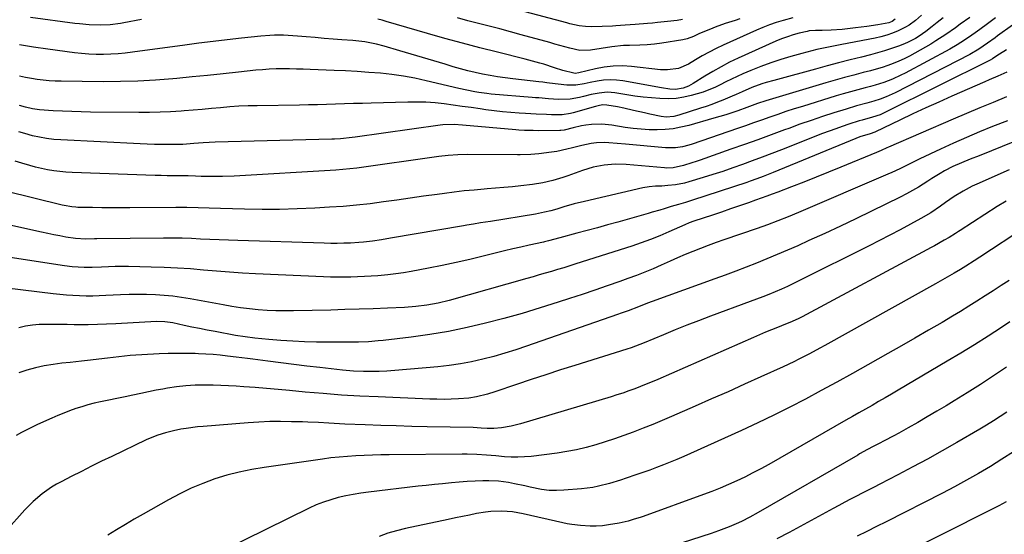
# Model space of a CAD drawing. Units: inches. Extents: x 1857223 to 1862526, y 447703 to 452972.
# Drawn here: x 1859647 to 1860060, y 448124 to 448340 of the extents above; entities that cross this region are included whole.
import ezdxf

# ---------------------------------------------------------------- set-up
doc = ezdxf.new("R2010")
doc.units = ezdxf.units.IN
doc.header["$MEASUREMENT"] = 0
doc.layers.add('7', color=7, linetype='Continuous')
doc.layers.add('8', color=7, linetype='Continuous')

msp = doc.modelspace()

# ---------------------------------------------------------------- linework, layer by layer
at = {"layer": '7', "color": 18}
for points in [[(1859925.26, 448340.34, 1848), (1859923.06, 448339.97, 1848), (1859918.89, 448339.5, 1848), (1859914.7, 448339.08, 1848), (1859912.61, 448338.88, 1848), (1859910.52, 448338.68, 1848), (1859905.39, 448338.19, 1848), (1859901.23, 448337.91, 1848), (1859897.2, 448337.65, 1848), (1859895.85, 448337.59, 1848), (1859887.19, 448337.32, 1848), (1859884.53, 448337.38, 1848), (1859881.88, 448337.73, 1848), (1859877.96, 448338.59, 1848), (1859876.66, 448338.92, 1848), (1859837.56, 448349.39, 1848)], [(1860070.07, 448342.43, 1832), (1860057.54, 448333.42, 1832), (1860056.54, 448332.7, 1832), (1860053.33, 448330.37, 1832), (1860049.69, 448327.88, 1832), (1860045.87, 448325.68, 1832), (1860014.58, 448309.56, 1832), (1860013.34, 448308.95, 1832), (1860010.82, 448307.82, 1832), (1860008.23, 448306.85, 1832), (1860005.6, 448306.01, 1832), (1860002.59, 448305.22, 1832), (1859998.26, 448304.04, 1832), (1859993.96, 448302.74, 1832), (1859988.73, 448301.09, 1832), (1859983.98, 448299.55, 1832), (1859979.25, 448297.97, 1832), (1859974.55, 448296.31, 1832), (1859969.86, 448294.6, 1832), (1859968.04, 448293.92, 1832), (1859962.44, 448291.86, 1832), (1859956.84, 448289.82, 1832), (1859951.23, 448287.81, 1832), (1859945.61, 448285.82, 1832), (1859932.68, 448281.3, 1832), (1859930.94, 448280.7, 1832), (1859929.19, 448280.12, 1832), (1859925.66, 448279.04, 1832), (1859921.38, 448277.98, 1832), (1859918.42, 448277.91, 1832), (1859917.67, 448277.96, 1832), (1859901.65, 448279.43, 1832), (1859896.98, 448279.58, 1832), (1859892.33, 448279.17, 1832), (1859887.73, 448278.25, 1832), (1859883.26, 448276.87, 1832), (1859877.04, 448274.6, 1832), (1859874.98, 448273.89, 1832), (1859870.8, 448272.66, 1832), (1859866.55, 448271.69, 1832), (1859862.26, 448270.99, 1832), (1859857.36, 448270.45, 1832), (1859853.82, 448270.1, 1832), (1859850.28, 448269.77, 1832), (1859846.73, 448269.46, 1832), (1859843.19, 448269.17, 1832), (1859841.93, 448269.07, 1832), (1859837.76, 448268.7, 1832), (1859833.59, 448268.29, 1832), (1859829.44, 448267.8, 1832), (1859825.28, 448267.26, 1832), (1859822.17, 448266.83, 1832), (1859816.54, 448266.04, 1832), (1859810.92, 448265.25, 1832), (1859805.29, 448264.46, 1832), (1859799.67, 448263.66, 1832), (1859794.04, 448262.94, 1832), (1859788.4, 448262.3, 1832), (1859782.75, 448261.82, 1832), (1859777.08, 448261.43, 1832), (1859770.83, 448261.08, 1832), (1859763.45, 448260.76, 1832), (1859756.08, 448260.56, 1832), (1859748.7, 448260.55, 1832), (1859741.32, 448260.66, 1832), (1859731.25, 448260.93, 1832), (1859726.55, 448261.08, 1832), (1859721.85, 448261.26, 1832), (1859717.15, 448261.39, 1832), (1859712.45, 448261.41, 1832), (1859693.26, 448261.22, 1832), (1859689.33, 448261.2, 1832), (1859685.41, 448261.2, 1832), (1859681.48, 448261.23, 1832), (1859677.56, 448261.28, 1832), (1859671.39, 448261.4, 1832), (1859670.55, 448261.43, 1832), (1859668.88, 448261.57, 1832), (1859665.57, 448262.16, 1832), (1859664.75, 448262.35, 1832), (1859640.93, 448268.24, 1832)], [(1860056.64, 448341.03, 1834), (1860053.36, 448338.55, 1834), (1860050.05, 448336.12, 1834), (1860048.18, 448334.79, 1834), (1860046.7, 448333.74, 1834), (1860043.7, 448331.69, 1834), (1860040.65, 448329.74, 1834), (1860037.5, 448327.94, 1834), (1860018.72, 448317.83, 1834), (1860016.99, 448316.94, 1834), (1860013.46, 448315.32, 1834), (1860009.82, 448313.94, 1834), (1860006.11, 448312.76, 1834), (1860004.24, 448312.24, 1834), (1860001.89, 448311.64, 1834), (1859998.83, 448310.83, 1834), (1859995.79, 448310, 1834), (1859992.75, 448309.11, 1834), (1859989.73, 448308.21, 1834), (1859975.57, 448303.84, 1834), (1859972.13, 448302.76, 1834), (1859968.7, 448301.64, 1834), (1859965.29, 448300.48, 1834), (1859961.89, 448299.29, 1834), (1859958.49, 448298.08, 1834), (1859955.09, 448296.88, 1834), (1859951.69, 448295.69, 1834), (1859948.28, 448294.5, 1834), (1859929.32, 448287.95, 1834), (1859927.96, 448287.52, 1834), (1859925.2, 448286.85, 1834), (1859922.38, 448286.44, 1834), (1859919.55, 448286.36, 1834), (1859918.13, 448286.44, 1834), (1859901.29, 448287.95, 1834), (1859897.82, 448288.25, 1834), (1859894.34, 448288.55, 1834), (1859892.6, 448288.62, 1834), (1859889.15, 448288.48, 1834), (1859886.9, 448288.18, 1834), (1859882.95, 448287.42, 1834), (1859879.06, 448286.44, 1834), (1859876.67, 448285.81, 1834), (1859872.44, 448284.94, 1834), (1859870.3, 448284.62, 1834), (1859864.96, 448283.91, 1834), (1859861.62, 448283.61, 1834), (1859857.14, 448283.51, 1834), (1859856.02, 448283.5, 1834), (1859834.84, 448283.56, 1834), (1859830.87, 448283.47, 1834), (1859826.91, 448283.19, 1834), (1859822.96, 448282.76, 1834), (1859820.99, 448282.51, 1834), (1859819.02, 448282.24, 1834), (1859791.38, 448278.28, 1834), (1859788.45, 448277.9, 1834), (1859785.53, 448277.56, 1834), (1859782.59, 448277.3, 1834), (1859779.65, 448277.09, 1834), (1859737.03, 448274.52, 1834), (1859732.14, 448274.33, 1834), (1859727.25, 448274.34, 1834), (1859723.15, 448274.44, 1834), (1859720.8, 448274.53, 1834), (1859717.66, 448274.6, 1834), (1859714.08, 448274.62, 1834), (1859711.51, 448274.65, 1834), (1859708.94, 448274.69, 1834), (1859706.37, 448274.76, 1834), (1859703.8, 448274.84, 1834), (1859668.92, 448276.07, 1834), (1859666.34, 448276.22, 1834), (1859663.78, 448276.45, 1834), (1859661.22, 448276.79, 1834), (1859658.67, 448277.22, 1834), (1859656.15, 448277.74, 1834), (1859653.63, 448278.33, 1834), (1859651.14, 448279, 1834), (1859647.8, 448280, 1834), (1859645.07, 448280.79, 1834)], [(1860045.94, 448341.25, 1836), (1860041.89, 448338.35, 1836), (1860039.87, 448336.9, 1836), (1860035.81, 448334.02, 1836), (1860031.63, 448331.32, 1836), (1860029.5, 448330.05, 1836), (1860022.83, 448326.2, 1836), (1860020.63, 448325, 1836), (1860018.39, 448323.87, 1836), (1860016.1, 448322.84, 1836), (1860013.77, 448321.89, 1836), (1860011.41, 448321.03, 1836), (1860009.03, 448320.23, 1836), (1860006.62, 448319.5, 1836), (1860004.2, 448318.84, 1836), (1860001.18, 448318.06, 1836), (1859997.24, 448317.02, 1836), (1859993.31, 448315.95, 1836), (1859989.4, 448314.84, 1836), (1859985.49, 448313.69, 1836), (1859960.23, 448306.12, 1836), (1859956.78, 448305.03, 1836), (1859952.23, 448303.42, 1836), (1859948.43, 448302.04, 1836), (1859945.95, 448301.17, 1836), (1859943.47, 448300.34, 1836), (1859940.96, 448299.56, 1836), (1859938.44, 448298.82, 1836), (1859927.86, 448295.83, 1836), (1859924.59, 448295.06, 1836), (1859921.3, 448294.46, 1836), (1859917.98, 448294.12, 1836), (1859914.62, 448293.97, 1836), (1859911.26, 448294.03, 1836), (1859907.9, 448294.21, 1836), (1859904.56, 448294.56, 1836), (1859901.23, 448295.01, 1836), (1859895.51, 448295.95, 1836), (1859891.32, 448296.35, 1836), (1859887.1, 448296.19, 1836), (1859884.69, 448295.89, 1836), (1859882.91, 448295.6, 1836), (1859879.4, 448294.8, 1836), (1859875.55, 448293.8, 1836), (1859874.14, 448293.65, 1836), (1859873.79, 448293.64, 1836), (1859864.98, 448293.62, 1836), (1859862.56, 448293.64, 1836), (1859858.92, 448293.75, 1836), (1859856.5, 448293.89, 1836), (1859855.29, 448293.99, 1836), (1859832.84, 448295.94, 1836), (1859829.32, 448296.16, 1836), (1859824.62, 448296.06, 1836), (1859823.46, 448295.92, 1836), (1859787.76, 448290.89, 1836), (1859786.54, 448290.73, 1836), (1859781.65, 448290.23, 1836), (1859779.2, 448290.09, 1836), (1859777.97, 448290.05, 1836), (1859729.03, 448288.81, 1836), (1859726.48, 448288.7, 1836), (1859723.93, 448288.51, 1836), (1859720.12, 448288.19, 1836), (1859715.48, 448287.88, 1836), (1859714, 448287.84, 1836), (1859709.5, 448287.81, 1836), (1859706.5, 448287.83, 1836), (1859703.51, 448287.87, 1836), (1859700.52, 448287.96, 1836), (1859697.53, 448288.09, 1836), (1859664.21, 448289.75, 1836), (1859661.22, 448289.99, 1836), (1859658.26, 448290.35, 1836), (1859655.31, 448290.88, 1836), (1859652.39, 448291.53, 1836), (1859649.13, 448292.4, 1836), (1859646.61, 448293.12, 1836)], [(1860034.67, 448341.02, 1838), (1860032.25, 448339.09, 1838), (1860030.13, 448337.36, 1838), (1860027.4, 448335.26, 1838), (1860024.56, 448333.31, 1838), (1860023.09, 448332.42, 1838), (1860020.04, 448330.86, 1838), (1860018.46, 448330.19, 1838), (1860015.9, 448329.2, 1838), (1860013, 448328.14, 1838), (1860010.07, 448327.15, 1838), (1860007.11, 448326.28, 1838), (1860004.13, 448325.48, 1838), (1860000.44, 448324.57, 1838), (1859995.6, 448323.36, 1838), (1859990.76, 448322.12, 1838), (1859985.93, 448320.85, 1838), (1859981.11, 448319.55, 1838), (1859965.12, 448315.18, 1838), (1859963.55, 448314.74, 1838), (1859960.42, 448313.82, 1838), (1859958.61, 448313.27, 1838), (1859954.38, 448311.76, 1838), (1859950.26, 448310, 1838), (1859947.75, 448308.82, 1838), (1859946.06, 448308.07, 1838), (1859942.24, 448306.5, 1838), (1859939.9, 448305.58, 1838), (1859937.54, 448304.69, 1838), (1859935.16, 448303.85, 1838), (1859932.77, 448303.04, 1838), (1859923.7, 448300.09, 1838), (1859921.62, 448299.57, 1838), (1859918.4, 448299.33, 1838), (1859916.26, 448299.53, 1838), (1859911.5, 448300.57, 1838), (1859909.23, 448301.09, 1838), (1859904.7, 448302.14, 1838), (1859900.65, 448303.08, 1838), (1859897.89, 448303.66, 1838), (1859893.53, 448304.39, 1838), (1859891.71, 448304.44, 1838), (1859889.9, 448304.12, 1838), (1859888.71, 448303.82, 1838), (1859879.29, 448301.12, 1838), (1859878.18, 448300.84, 1838), (1859874.79, 448300.31, 1838), (1859870.2, 448300.25, 1838), (1859868.13, 448300.36, 1838), (1859863.76, 448300.6, 1838), (1859859.39, 448300.87, 1838), (1859856.7, 448301.04, 1838), (1859853.17, 448301.3, 1838), (1859849.65, 448301.61, 1838), (1859846.14, 448302.01, 1838), (1859842.64, 448302.46, 1838), (1859840.27, 448302.8, 1838), (1859836.49, 448303.33, 1838), (1859832.7, 448303.85, 1838), (1859828.92, 448304.36, 1838), (1859825.13, 448304.86, 1838), (1859821.34, 448305.27, 1838), (1859817.54, 448305.55, 1838), (1859813.73, 448305.66, 1838), (1859809.91, 448305.64, 1838), (1859794.59, 448305.22, 1838), (1859790.82, 448305.11, 1838), (1859787.05, 448305, 1838), (1859783.28, 448304.89, 1838), (1859779.52, 448304.77, 1838), (1859775.75, 448304.66, 1838), (1859771.98, 448304.56, 1838), (1859768.22, 448304.48, 1838), (1859764.45, 448304.41, 1838), (1859746.69, 448304.14, 1838), (1859742.84, 448304.04, 1838), (1859738.99, 448303.87, 1838), (1859735.15, 448303.6, 1838), (1859731.31, 448303.28, 1838), (1859727.47, 448302.91, 1838), (1859723.63, 448302.57, 1838), (1859719.79, 448302.24, 1838), (1859715.95, 448301.94, 1838), (1859714.77, 448301.85, 1838), (1859710.34, 448301.56, 1838), (1859705.9, 448301.36, 1838), (1859701.46, 448301.27, 1838), (1859697.02, 448301.25, 1838), (1859676.64, 448301.45, 1838), (1859672.73, 448301.51, 1838), (1859668.83, 448301.62, 1838), (1859664.92, 448301.79, 1838), (1859661.02, 448302, 1838), (1859655.22, 448302.35, 1838), (1859652.26, 448302.75, 1838), (1859649.35, 448303.49, 1838), (1859646.82, 448304.27, 1838)], [(1860014.56, 448340.49, 1842), (1860013.35, 448339.56, 1842), (1860011.95, 448338.93, 1842), (1860007.29, 448338.11, 1842), (1860002.6, 448337.41, 1842), (1860000.25, 448337.11, 1842), (1859997.9, 448336.83, 1842), (1859992.32, 448336.19, 1842), (1859987.66, 448335.85, 1842), (1859983.89, 448335.78, 1842), (1859981.16, 448335.76, 1842), (1859978.46, 448335.52, 1842), (1859977.57, 448335.34, 1842), (1859974.26, 448334.55, 1842), (1859971.75, 448333.88, 1842), (1859969.27, 448333.11, 1842), (1859966.83, 448332.2, 1842), (1859964.43, 448331.2, 1842), (1859948.67, 448324.08, 1842), (1859945.05, 448322.36, 1842), (1859941.48, 448320.53, 1842), (1859937.99, 448318.56, 1842), (1859934.56, 448316.49, 1842), (1859929.7, 448313.42, 1842), (1859927.71, 448312.33, 1842), (1859925.57, 448311.47, 1842), (1859922.29, 448310.92, 1842), (1859919.88, 448311.06, 1842), (1859916.37, 448311.58, 1842), (1859900.24, 448314.57, 1842), (1859897.53, 448314.91, 1842), (1859894.82, 448315.04, 1842), (1859892.12, 448314.86, 1842), (1859889.42, 448314.47, 1842), (1859886.42, 448313.86, 1842), (1859884.01, 448313.37, 1842), (1859880.4, 448312.72, 1842), (1859876.75, 448312.72, 1842), (1859869.39, 448313.62, 1842), (1859868.29, 448313.76, 1842), (1859866.63, 448313.99, 1842), (1859864.97, 448314.19, 1842), (1859853.99, 448315.41, 1842), (1859850.8, 448315.81, 1842), (1859847.63, 448316.26, 1842), (1859844.47, 448316.79, 1842), (1859841.32, 448317.37, 1842), (1859838.19, 448318.05, 1842), (1859835.07, 448318.79, 1842), (1859831.98, 448319.62, 1842), (1859828.9, 448320.52, 1842), (1859825.55, 448321.55, 1842), (1859820.8, 448323, 1842), (1859816.05, 448324.43, 1842), (1859811.29, 448325.85, 1842), (1859806.53, 448327.25, 1842), (1859799.94, 448329.18, 1842), (1859796.72, 448330.01, 1842), (1859791.82, 448330.91, 1842), (1859786.87, 448331.46, 1842), (1859782.28, 448331.81, 1842), (1859778.51, 448332.1, 1842), (1859774.75, 448332.41, 1842), (1859770.99, 448332.73, 1842), (1859767.23, 448333.06, 1842), (1859763.55, 448333.39, 1842), (1859759.7, 448333.65, 1842), (1859757.78, 448333.72, 1842), (1859753.92, 448333.73, 1842), (1859752, 448333.66, 1842), (1859748.16, 448333.36, 1842), (1859740.07, 448332.48, 1842), (1859734.12, 448331.82, 1842), (1859728.16, 448331.12, 1842), (1859722.21, 448330.37, 1842), (1859716.27, 448329.58, 1842), (1859694.31, 448326.6, 1842), (1859691.27, 448326.24, 1842), (1859688.23, 448325.95, 1842), (1859685.18, 448325.78, 1842), (1859682.12, 448325.68, 1842), (1859679.06, 448325.7, 1842), (1859676.01, 448325.81, 1842), (1859672.96, 448326.06, 1842), (1859669.92, 448326.39, 1842), (1859658.75, 448327.88, 1842), (1859652.78, 448328.75, 1842), (1859646.82, 448329.7, 1842)], [(1859698.13, 448340.37, 1844), (1859690.63, 448338.96, 1844), (1859689.22, 448338.71, 1844), (1859684.95, 448338.13, 1844), (1859680.67, 448337.93, 1844), (1859676.09, 448338.12, 1844), (1859672.09, 448338.48, 1844), (1859670.1, 448338.72, 1844), (1859651.52, 448341.22, 1844)], [(1859971.58, 448341.08, 1844), (1859967.47, 448339.93, 1844), (1859964.61, 448339.06, 1844), (1859961.79, 448338.1, 1844), (1859959.01, 448337.02, 1844), (1859956.27, 448335.86, 1844), (1859942.32, 448329.58, 1844), (1859939.35, 448328.17, 1844), (1859936.41, 448326.68, 1844), (1859933.54, 448325.07, 1844), (1859930.7, 448323.39, 1844), (1859927.71, 448321.54, 1844), (1859923.54, 448319.75, 1844), (1859919.01, 448319.14, 1844), (1859917.48, 448319.17, 1844), (1859915.96, 448319.27, 1844), (1859903.83, 448320.62, 1844), (1859900.01, 448320.84, 1844), (1859896.2, 448320.8, 1844), (1859892.43, 448320.36, 1844), (1859888.67, 448319.65, 1844), (1859881.69, 448317.95, 1844), (1859880.12, 448317.71, 1844), (1859879.6, 448317.77, 1844), (1859875.03, 448318.91, 1844), (1859871.49, 448320.08, 1844), (1859866.99, 448321.56, 1844), (1859865.39, 448322.04, 1844), (1859860.7, 448323.32, 1844), (1859859.13, 448323.71, 1844), (1859847.53, 448326.57, 1844), (1859840.17, 448328.43, 1844), (1859832.83, 448330.35, 1844), (1859825.51, 448332.37, 1844), (1859818.21, 448334.45, 1844), (1859800.87, 448339.51, 1844), (1859799.13, 448340.03, 1844), (1859797.39, 448340.54, 1844)], [(1859949.39, 448340.6, 1846), (1859947.3, 448339.95, 1846), (1859943.14, 448338.61, 1846), (1859939.02, 448337.15, 1846), (1859936.99, 448336.35, 1846), (1859932.4, 448334.41, 1846), (1859929.84, 448333.26, 1846), (1859927.26, 448332.2, 1846), (1859925.45, 448331.79, 1846), (1859916.62, 448330.45, 1846), (1859913.53, 448330.05, 1846), (1859910.43, 448329.73, 1846), (1859907.32, 448329.55, 1846), (1859902.97, 448329.45, 1846), (1859900.47, 448329.37, 1846), (1859895.51, 448328.9, 1846), (1859891.05, 448328.16, 1846), (1859886.63, 448327.5, 1846), (1859882.21, 448327.33, 1846), (1859877.97, 448328.26, 1846), (1859873.74, 448329.46, 1846), (1859871.63, 448330.05, 1846), (1859869.51, 448330.64, 1846), (1859857.48, 448333.96, 1846), (1859853.03, 448335.17, 1846), (1859848.57, 448336.37, 1846), (1859844.11, 448337.54, 1846), (1859839.64, 448338.69, 1846), (1859835.18, 448339.85, 1846), (1859830.72, 448341.05, 1846)], [(1860061.38, 448318.19, 1828), (1860057.68, 448316.57, 1828), (1860053.99, 448314.96, 1828), (1860052.14, 448314.15, 1828), (1860038.31, 448308.07, 1828), (1860032.85, 448305.64, 1828), (1860027.4, 448303.17, 1828), (1860021.98, 448300.65, 1828), (1860016.57, 448298.1, 1828), (1860006.25, 448293.17, 1828), (1860006.02, 448293.06, 1828), (1860004.01, 448292.37, 1828), (1859999.72, 448290.98, 1828), (1859998.01, 448290.32, 1828), (1859963.28, 448276.08, 1828), (1859961.91, 448275.52, 1828), (1859959.17, 448274.43, 1828), (1859956.41, 448273.37, 1828), (1859953.64, 448272.38, 1828), (1859952.24, 448271.91, 1828), (1859929.5, 448264.4, 1828), (1859926.53, 448263.46, 1828), (1859923.55, 448262.57, 1828), (1859920.56, 448261.7, 1828), (1859917.57, 448260.82, 1828), (1859915.71, 448260.27, 1828), (1859912.48, 448259.33, 1828), (1859910.86, 448258.87, 1828), (1859898.13, 448255.23, 1828), (1859893.83, 448254.02, 1828), (1859889.52, 448252.83, 1828), (1859885.21, 448251.67, 1828), (1859880.89, 448250.53, 1828), (1859873.68, 448248.65, 1828), (1859869, 448247.32, 1828), (1859867.3, 448246.91, 1828), (1859866.87, 448246.81, 1828), (1859860.84, 448245.5, 1828), (1859857.4, 448244.73, 1828), (1859853.96, 448243.94, 1828), (1859850.54, 448243.12, 1828), (1859847.11, 448242.28, 1828), (1859841.62, 448240.9, 1828), (1859835.9, 448239.52, 1828), (1859830.16, 448238.21, 1828), (1859824.4, 448237, 1828), (1859818.62, 448235.86, 1828), (1859811.32, 448234.49, 1828), (1859808.08, 448233.93, 1828), (1859804.82, 448233.44, 1828), (1859801.55, 448233.05, 1828), (1859797.39, 448232.66, 1828), (1859794.54, 448232.45, 1828), (1859791.69, 448232.28, 1828), (1859788.84, 448232.15, 1828), (1859785.98, 448232.06, 1828), (1859783.13, 448232.03, 1828), (1859780.28, 448232.03, 1828), (1859777.42, 448232.09, 1828), (1859774.57, 448232.19, 1828), (1859746, 448233.47, 1828), (1859740.51, 448233.76, 1828), (1859735.03, 448234.11, 1828), (1859729.56, 448234.55, 1828), (1859724.08, 448235.04, 1828), (1859718.61, 448235.51, 1828), (1859713.14, 448235.9, 1828), (1859707.65, 448236.16, 1828), (1859702.16, 448236.33, 1828), (1859692.69, 448236.51, 1828), (1859689.85, 448236.53, 1828), (1859687.01, 448236.52, 1828), (1859684.17, 448236.44, 1828), (1859681.33, 448236.31, 1828), (1859677.31, 448236.12, 1828), (1859674, 448236.1, 1828), (1859669.04, 448236.37, 1828), (1859665.76, 448236.79, 1828), (1859642.96, 448240.34, 1828)], [(1860061.25, 448307.85, 1826), (1860055.66, 448305.54, 1826), (1860050.07, 448303.2, 1826), (1860044.49, 448300.83, 1826), (1860038.93, 448298.43, 1826), (1860011.72, 448286.64, 1826), (1860011.1, 448286.37, 1826), (1860008.62, 448285.29, 1826), (1860006.75, 448284.49, 1826), (1859991.72, 448278.29, 1826), (1859986.56, 448276.18, 1826), (1859981.4, 448274.1, 1826), (1859976.21, 448272.06, 1826), (1859971.02, 448270.05, 1826), (1859965.32, 448267.86, 1826), (1859962.97, 448266.97, 1826), (1859960.61, 448266.09, 1826), (1859958.24, 448265.23, 1826), (1859955.87, 448264.38, 1826), (1859953.03, 448263.37, 1826), (1859949.24, 448262.04, 1826), (1859945.43, 448260.73, 1826), (1859941.62, 448259.43, 1826), (1859937.81, 448258.16, 1826), (1859929.98, 448255.56, 1826), (1859928.08, 448254.85, 1826), (1859926.21, 448254.05, 1826), (1859919.52, 448251.07, 1826), (1859915.69, 448249.44, 1826), (1859911.83, 448247.89, 1826), (1859907.91, 448246.47, 1826), (1859903.96, 448245.14, 1826), (1859880.51, 448237.65, 1826), (1859877.95, 448236.85, 1826), (1859875.38, 448236.05, 1826), (1859872.81, 448235.27, 1826), (1859870.23, 448234.5, 1826), (1859867.65, 448233.75, 1826), (1859865.06, 448233, 1826), (1859862.48, 448232.26, 1826), (1859859.89, 448231.52, 1826), (1859827.27, 448222.3, 1826), (1859822.65, 448221.15, 1826), (1859817.97, 448220.29, 1826), (1859813.24, 448219.7, 1826), (1859808.49, 448219.37, 1826), (1859801.36, 448219.06, 1826), (1859795.41, 448218.82, 1826), (1859789.46, 448218.6, 1826), (1859783.51, 448218.42, 1826), (1859777.56, 448218.26, 1826), (1859761.94, 448217.89, 1826), (1859758.22, 448217.86, 1826), (1859754.51, 448217.92, 1826), (1859750.8, 448218.11, 1826), (1859747.09, 448218.39, 1826), (1859743.39, 448218.78, 1826), (1859739.7, 448219.23, 1826), (1859736.02, 448219.79, 1826), (1859732.36, 448220.41, 1826), (1859718.51, 448222.94, 1826), (1859714.89, 448223.53, 1826), (1859711.25, 448224.03, 1826), (1859707.59, 448224.39, 1826), (1859703.93, 448224.65, 1826), (1859700.25, 448224.79, 1826), (1859696.58, 448224.85, 1826), (1859692.9, 448224.79, 1826), (1859689.23, 448224.65, 1826), (1859683.14, 448224.32, 1826), (1859680.37, 448224.2, 1826), (1859677.6, 448224.14, 1826), (1859674.84, 448224.15, 1826), (1859672.07, 448224.21, 1826), (1859669.3, 448224.35, 1826), (1859666.54, 448224.53, 1826), (1859663.78, 448224.78, 1826), (1859661.03, 448225.07, 1826), (1859634.61, 448228.24, 1826)], [(1860061.7, 448297.81, 1824), (1860055.44, 448295.33, 1824), (1860049.92, 448293.08, 1824), (1860044.43, 448290.76, 1824), (1860038.99, 448288.34, 1824), (1860033.58, 448285.84, 1824), (1860024.91, 448281.73, 1824), (1860023.22, 448280.93, 1824), (1860019.86, 448279.29, 1824), (1860016.51, 448277.64, 1824), (1860013.12, 448276.06, 1824), (1860011.41, 448275.31, 1824), (1859973.89, 448259.18, 1824), (1859969.63, 448257.4, 1824), (1859965.34, 448255.7, 1824), (1859961.01, 448254.08, 1824), (1859956.66, 448252.55, 1824), (1859942.63, 448247.77, 1824), (1859939.35, 448246.62, 1824), (1859936.09, 448245.42, 1824), (1859932.85, 448244.17, 1824), (1859929.62, 448242.87, 1824), (1859926.42, 448241.53, 1824), (1859923.22, 448240.17, 1824), (1859920.03, 448238.78, 1824), (1859916.32, 448237.14, 1824), (1859912.87, 448235.64, 1824), (1859909.39, 448234.2, 1824), (1859905.89, 448232.83, 1824), (1859902.36, 448231.51, 1824), (1859898.95, 448230.28, 1824), (1859893.69, 448228.41, 1824), (1859888.43, 448226.58, 1824), (1859883.14, 448224.8, 1824), (1859877.84, 448223.05, 1824), (1859873.09, 448221.5, 1824), (1859865.51, 448219.12, 1824), (1859857.9, 448216.84, 1824), (1859850.24, 448214.71, 1824), (1859842.56, 448212.68, 1824), (1859834.82, 448210.89, 1824), (1859827.05, 448209.29, 1824), (1859819.22, 448208, 1824), (1859811.35, 448206.91, 1824), (1859799.59, 448205.51, 1824), (1859797.53, 448205.29, 1824), (1859793.4, 448204.95, 1824), (1859789.27, 448204.76, 1824), (1859787.2, 448204.71, 1824), (1859783.05, 448204.69, 1824), (1859771.59, 448204.8, 1824), (1859766.58, 448204.91, 1824), (1859761.57, 448205.12, 1824), (1859756.56, 448205.45, 1824), (1859751.56, 448205.88, 1824), (1859745.66, 448206.47, 1824), (1859741.58, 448206.96, 1824), (1859737.53, 448207.61, 1824), (1859728.96, 448209.18, 1824), (1859725.71, 448209.8, 1824), (1859722.46, 448210.43, 1824), (1859719.22, 448211.11, 1824), (1859715.99, 448211.8, 1824), (1859711.19, 448212.86, 1824), (1859707.84, 448213.35, 1824), (1859704.46, 448213.38, 1824), (1859687.36, 448212.45, 1824), (1859683.46, 448212.28, 1824), (1859679.56, 448212.15, 1824), (1859675.65, 448212.09, 1824), (1859671.75, 448212.08, 1824), (1859669.79, 448212.1, 1824), (1859666.87, 448212.12, 1824), (1859663.94, 448212.15, 1824), (1859661.02, 448212.18, 1824), (1859658.09, 448212.22, 1824), (1859655.18, 448212.14, 1824), (1859652.29, 448211.91, 1824), (1859649.43, 448211.44, 1824), (1859646.58, 448210.81, 1824)], [(1860064.71, 448289.12, 1822), (1860049.76, 448283.06, 1822), (1860046.09, 448281.59, 1822), (1860042.4, 448280.15, 1822), (1860038.77, 448278.59, 1822), (1860035.27, 448276.76, 1822), (1860033.41, 448275.68, 1822), (1860029.93, 448273.55, 1822), (1860028.22, 448272.45, 1822), (1860024.3, 448269.95, 1822), (1860021.81, 448268.46, 1822), (1860019.26, 448267.07, 1822), (1860016.68, 448265.74, 1822), (1860004.64, 448259.81, 1822), (1859998.1, 448256.63, 1822), (1859991.54, 448253.5, 1822), (1859984.95, 448250.43, 1822), (1859978.34, 448247.41, 1822), (1859973.66, 448245.3, 1822), (1859969.36, 448243.4, 1822), (1859965.04, 448241.54, 1822), (1859960.7, 448239.74, 1822), (1859956.34, 448237.99, 1822), (1859951.96, 448236.29, 1822), (1859947.58, 448234.61, 1822), (1859943.17, 448232.96, 1822), (1859938.76, 448231.34, 1822), (1859912.46, 448221.79, 1822), (1859910.58, 448221.09, 1822), (1859906.83, 448219.64, 1822), (1859902.4, 448217.97, 1822), (1859899.43, 448216.89, 1822), (1859897.95, 448216.36, 1822), (1859859.8, 448203.03, 1822), (1859855.25, 448201.52, 1822), (1859850.66, 448200.08, 1822), (1859846.04, 448198.79, 1822), (1859841.4, 448197.58, 1822), (1859836.71, 448196.54, 1822), (1859832, 448195.64, 1822), (1859827.26, 448194.96, 1822), (1859822.49, 448194.42, 1822), (1859804.42, 448192.78, 1822), (1859801.16, 448192.54, 1822), (1859797.89, 448192.39, 1822), (1859794.61, 448192.37, 1822), (1859791.34, 448192.42, 1822), (1859787.17, 448192.6, 1822), (1859782.43, 448192.96, 1822), (1859780.06, 448193.21, 1822), (1859772.93, 448194.05, 1822), (1859767.47, 448194.7, 1822), (1859762.01, 448195.37, 1822), (1859756.55, 448196.06, 1822), (1859751.09, 448196.77, 1822), (1859744.9, 448197.59, 1822), (1859742.54, 448197.9, 1822), (1859737.82, 448198.49, 1822), (1859734.16, 448198.92, 1822), (1859731.15, 448199.24, 1822), (1859728.13, 448199.51, 1822), (1859725.11, 448199.72, 1822), (1859722.09, 448199.87, 1822), (1859720.59, 448199.93, 1822), (1859716.81, 448200.02, 1822), (1859713.04, 448200.04, 1822), (1859709.26, 448199.95, 1822), (1859705.49, 448199.79, 1822), (1859693.28, 448199.08, 1822), (1859690.91, 448198.9, 1822), (1859686.19, 448198.36, 1822), (1859683.83, 448198.07, 1822), (1859675.36, 448197.05, 1822), (1859672.96, 448196.77, 1822), (1859668.16, 448196.24, 1822), (1859664.68, 448195.88, 1822), (1859660.95, 448195.43, 1822), (1859657.25, 448194.83, 1822), (1859653.58, 448194.02, 1822), (1859649.99, 448192.95, 1822), (1859646.61, 448191.81, 1822)], [(1860061.21, 448264.05, 1818), (1860057.35, 448261.7, 1818), (1860041.78, 448251.62, 1818), (1860041.13, 448251.2, 1818), (1860039.83, 448250.36, 1818), (1860037.21, 448248.72, 1818), (1860035.14, 448247.55, 1818), (1860031.01, 448245.26, 1818), (1860029.62, 448244.51, 1818), (1859975.43, 448215.36, 1818), (1859973.76, 448214.5, 1818), (1859970.32, 448212.97, 1818), (1859968.57, 448212.27, 1818), (1859965.21, 448210.97, 1818), (1859962.66, 448209.96, 1818), (1859960.12, 448208.93, 1818), (1859957.59, 448207.87, 1818), (1859955.08, 448206.78, 1818), (1859914.87, 448189.09, 1818), (1859912.46, 448188.06, 1818), (1859910.05, 448187.05, 1818), (1859907.61, 448186.08, 1818), (1859905.17, 448185.14, 1818), (1859902.71, 448184.25, 1818), (1859900.23, 448183.39, 1818), (1859897.74, 448182.58, 1818), (1859895.24, 448181.81, 1818), (1859857.24, 448170.5, 1818), (1859853.27, 448169.49, 1818), (1859849.23, 448168.79, 1818), (1859846.08, 448168.41, 1818), (1859843.29, 448168.44, 1818), (1859840.76, 448168.67, 1818), (1859837.39, 448168.89, 1818), (1859818.11, 448169.23, 1818), (1859811.59, 448169.37, 1818), (1859805.07, 448169.54, 1818), (1859798.55, 448169.76, 1818), (1859792.03, 448170, 1818), (1859783.42, 448170.35, 1818), (1859781.21, 448170.45, 1818), (1859776.8, 448170.68, 1818), (1859772.38, 448170.94, 1818), (1859767.97, 448171.14, 1818), (1859765.76, 448171.21, 1818), (1859761.06, 448171.34, 1818), (1859756.51, 448171.4, 1818), (1859751.95, 448171.35, 1818), (1859747.4, 448171.16, 1818), (1859742.85, 448170.87, 1818), (1859723.92, 448169.37, 1818), (1859721.56, 448169.14, 1818), (1859716.87, 448168.52, 1818), (1859714.54, 448168.13, 1818), (1859711.6, 448167.55, 1818), (1859708.24, 448166.7, 1818), (1859704.93, 448165.64, 1818), (1859701.71, 448164.37, 1818), (1859700.12, 448163.66, 1818), (1859685.57, 448156.74, 1818), (1859681.31, 448154.68, 1818), (1859677.06, 448152.6, 1818), (1859672.84, 448150.47, 1818), (1859668.63, 448148.31, 1818), (1859664.58, 448146.21, 1818), (1859662.44, 448145.02, 1818), (1859660.34, 448143.76, 1818), (1859656.33, 448140.96, 1818), (1859652.59, 448137.82, 1818), (1859649.16, 448134.33, 1818), (1859641.07, 448125.33, 1818)], [(1860069.3, 448253.11, 1816), (1860050.03, 448240.45, 1816), (1860047.73, 448238.94, 1816), (1860044.27, 448236.7, 1816), (1860041.93, 448235.26, 1816), (1860039.28, 448233.69, 1816), (1860035.42, 448231.45, 1816), (1860031.54, 448229.26, 1816), (1859985.05, 448203.37, 1816), (1859982.89, 448202.18, 1816), (1859978.53, 448199.85, 1816), (1859974.14, 448197.59, 1816), (1859971.93, 448196.49, 1816), (1859967.46, 448194.39, 1816), (1859958.19, 448190.17, 1816), (1859951.3, 448187.05, 1816), (1859944.4, 448183.95, 1816), (1859937.49, 448180.89, 1816), (1859930.56, 448177.85, 1816), (1859920.62, 448173.52, 1816), (1859916.68, 448171.83, 1816), (1859912.73, 448170.18, 1816), (1859908.75, 448168.59, 1816), (1859904.53, 448166.94, 1816), (1859900.63, 448165.49, 1816), (1859896.72, 448164.1, 1816), (1859892.77, 448162.8, 1816), (1859888.8, 448161.55, 1816), (1859884.8, 448160.45, 1816), (1859880.77, 448159.49, 1816), (1859876.69, 448158.74, 1816), (1859872.58, 448158.12, 1816), (1859861.66, 448156.76, 1816), (1859858.87, 448156.5, 1816), (1859856.08, 448156.37, 1816), (1859853.29, 448156.42, 1816), (1859850.5, 448156.59, 1816), (1859846.93, 448156.92, 1816), (1859842.89, 448157.28, 1816), (1859838.84, 448157.59, 1816), (1859834.8, 448157.74, 1816), (1859832.77, 448157.75, 1816), (1859802.11, 448157.41, 1816), (1859798.6, 448157.35, 1816), (1859795.1, 448157.26, 1816), (1859791.59, 448157.14, 1816), (1859788.09, 448156.98, 1816), (1859784.59, 448156.76, 1816), (1859781.1, 448156.47, 1816), (1859777.61, 448156.09, 1816), (1859774.14, 448155.64, 1816), (1859749.62, 448152.15, 1816), (1859744.36, 448151.25, 1816), (1859739.14, 448150.17, 1816), (1859733.99, 448148.8, 1816), (1859728.88, 448147.25, 1816), (1859723.87, 448145.42, 1816), (1859718.94, 448143.39, 1816), (1859714.15, 448141.07, 1816), (1859709.44, 448138.56, 1816), (1859698.81, 448132.48, 1816), (1859695.06, 448130.32, 1816), (1859691.33, 448128.14, 1816), (1859687.62, 448125.93, 1816), (1859683.91, 448123.7, 1816)], [(1860062.48, 448230.72, 1814), (1860059.08, 448228.55, 1814), (1860055.68, 448226.36, 1814), (1860052.3, 448224.16, 1814), (1860048.9, 448221.97, 1814), (1860045.49, 448219.82, 1814), (1860042.04, 448217.71, 1814), (1860038.58, 448215.64, 1814), (1860034.22, 448213.08, 1814), (1860028.55, 448209.77, 1814), (1860022.87, 448206.47, 1814), (1860017.17, 448203.21, 1814), (1860011.46, 448199.97, 1814), (1860003.14, 448195.27, 1814), (1859996.61, 448191.62, 1814), (1859990.07, 448187.99, 1814), (1859983.5, 448184.41, 1814), (1859976.91, 448180.86, 1814), (1859970.28, 448177.4, 1814), (1859963.61, 448174.03, 1814), (1859956.87, 448170.79, 1814), (1859950.08, 448167.64, 1814), (1859928.55, 448157.9, 1814), (1859925.75, 448156.66, 1814), (1859922.93, 448155.45, 1814), (1859920.09, 448154.29, 1814), (1859917.24, 448153.16, 1814), (1859914.37, 448152.08, 1814), (1859911.49, 448151.01, 1814), (1859908.6, 448149.99, 1814), (1859905.69, 448148.98, 1814), (1859901.54, 448147.58, 1814), (1859899.24, 448146.82, 1814), (1859894.62, 448145.41, 1814), (1859889.94, 448144.19, 1814), (1859887.58, 448143.71, 1814), (1859882.8, 448143.1, 1814), (1859875.47, 448142.5, 1814), (1859872.33, 448142.4, 1814), (1859869.21, 448142.48, 1814), (1859866.1, 448142.85, 1814), (1859861.22, 448143.82, 1814), (1859859.04, 448144.31, 1814), (1859854.66, 448145.26, 1814), (1859852.18, 448145.78, 1814), (1859848.06, 448146.38, 1814), (1859843.9, 448146.51, 1814), (1859841.45, 448146.44, 1814), (1859838.14, 448146.32, 1814), (1859834.84, 448146.15, 1814), (1859831.53, 448145.92, 1814), (1859828.23, 448145.64, 1814), (1859824.52, 448145.28, 1814), (1859821.09, 448144.93, 1814), (1859817.66, 448144.56, 1814), (1859814.23, 448144.17, 1814), (1859793.42, 448141.73, 1814), (1859790.2, 448141.29, 1814), (1859787.01, 448140.77, 1814), (1859783.83, 448140.14, 1814), (1859780.67, 448139.43, 1814), (1859777.55, 448138.56, 1814), (1859774.48, 448137.55, 1814), (1859771.49, 448136.35, 1814), (1859768.54, 448135.02, 1814), (1859732.32, 448117.14, 1814)], [(1860062.76, 448213.27, 1812), (1860059.15, 448210.9, 1812), (1860053.53, 448207.25, 1812), (1860047.87, 448203.67, 1812), (1860042.16, 448200.17, 1812), (1860036.41, 448196.72, 1812), (1860015.77, 448184.56, 1812), (1860013.04, 448182.96, 1812), (1860010.31, 448181.36, 1812), (1860007.57, 448179.78, 1812), (1860004.83, 448178.2, 1812), (1860002.09, 448176.63, 1812), (1859999.34, 448175.05, 1812), (1859996.6, 448173.48, 1812), (1859993.86, 448171.91, 1812), (1859961.5, 448153.4, 1812), (1859958.19, 448151.56, 1812), (1859954.85, 448149.78, 1812), (1859951.46, 448148.08, 1812), (1859948.04, 448146.45, 1812), (1859944.58, 448144.9, 1812), (1859941.1, 448143.41, 1812), (1859937.58, 448142.02, 1812), (1859934.03, 448140.69, 1812), (1859908.7, 448131.56, 1812), (1859907.46, 448131.13, 1812), (1859904.98, 448130.31, 1812), (1859902.48, 448129.56, 1812), (1859899.94, 448128.96, 1812), (1859898.66, 448128.71, 1812), (1859894.2, 448127.95, 1812), (1859891.63, 448127.61, 1812), (1859889.06, 448127.41, 1812), (1859886.47, 448127.4, 1812), (1859882.49, 448127.64, 1812), (1859878.72, 448128.09, 1812), (1859876.85, 448128.42, 1812), (1859874.99, 448128.81, 1812), (1859858.4, 448132.61, 1812), (1859853.91, 448133.4, 1812), (1859849.36, 448133.74, 1812), (1859844.81, 448133.61, 1812), (1859842.55, 448133.35, 1812), (1859838.82, 448132.7, 1812), (1859835.84, 448132.11, 1812), (1859832.86, 448131.52, 1812), (1859829.88, 448130.9, 1812), (1859826.91, 448130.27, 1812), (1859808.95, 448126.43, 1812), (1859805.21, 448125.51, 1812), (1859801.51, 448124.43, 1812), (1859797.89, 448123.13, 1812)], [(1860061.39, 448175.31, 1808), (1860058.61, 448173.47, 1808), (1860055.8, 448171.66, 1808), (1860052.96, 448169.92, 1808), (1860050.1, 448168.21, 1808), (1860040.38, 448162.55, 1808), (1860034.28, 448159.05, 1808), (1860028.14, 448155.63, 1808), (1860021.94, 448152.3, 1808), (1860015.71, 448149.03, 1808), (1860008.13, 448145.14, 1808), (1860005.67, 448143.87, 1808), (1860003.2, 448142.59, 1808), (1860000.74, 448141.32, 1808), (1859998.28, 448140.04, 1808), (1859995.82, 448138.75, 1808), (1859993.37, 448137.46, 1808), (1859990.93, 448136.15, 1808), (1859988.49, 448134.83, 1808), (1859970.07, 448124.83, 1808), (1859964.92, 448122.09, 1808)], [(1860064.22, 448158.71, 1806), (1860059.39, 448155.58, 1806), (1860054.51, 448152.53, 1806), (1860049.55, 448149.59, 1806), (1860044.56, 448146.73, 1806), (1860039.5, 448143.99, 1806), (1860034.4, 448141.32, 1806), (1860010.81, 448129.31, 1806), (1860006.75, 448127.25, 1806), (1860002.69, 448125.2, 1806), (1859998.63, 448123.16, 1806)], [(1860061.13, 448137.69, 1804), (1860058.04, 448136.02, 1804), (1860054.93, 448134.4, 1804), (1860013.3, 448113.37, 1804)]]:
    msp.add_polyline3d(points, dxfattribs=at)
at = {"layer": '8', "color": 18}
for points in [[(1860025.63, 448342.18, 1840), (1860023.09, 448339.94, 1840), (1860020.4, 448337.92, 1840), (1860018.95, 448337.08, 1840), (1860015.84, 448335.61, 1840), (1860013.47, 448334.64, 1840), (1860011.06, 448333.79, 1840), (1860008.59, 448333.1, 1840), (1860006.1, 448332.52, 1840), (1859992.15, 448329.79, 1840), (1859990.04, 448329.38, 1840), (1859987.93, 448328.96, 1840), (1859983.71, 448328.12, 1840), (1859981.6, 448327.68, 1840), (1859977.42, 448326.67, 1840), (1859975.34, 448326.12, 1840), (1859970.77, 448324.83, 1840), (1859966.51, 448323.55, 1840), (1859962.29, 448322.15, 1840), (1859958.12, 448320.58, 1840), (1859953.99, 448318.91, 1840), (1859950.65, 448317.48, 1840), (1859948.24, 448316.41, 1840), (1859945.84, 448315.31, 1840), (1859943.47, 448314.14, 1840), (1859941.12, 448312.94, 1840), (1859938.76, 448311.79, 1840), (1859936.35, 448310.74, 1840), (1859933.87, 448309.85, 1840), (1859931.36, 448309.06, 1840), (1859928.88, 448308.37, 1840), (1859925.76, 448307.67, 1840), (1859922.61, 448307.18, 1840), (1859919.43, 448307.02, 1840), (1859915.69, 448307.11, 1840), (1859912.2, 448307.39, 1840), (1859908.73, 448307.74, 1840), (1859905.26, 448308.2, 1840), (1859901.81, 448308.71, 1840), (1859896.9, 448309.52, 1840), (1859895.24, 448309.71, 1840), (1859893.57, 448309.78, 1840), (1859890.24, 448309.45, 1840), (1859886.93, 448308.77, 1840), (1859883.63, 448308.02, 1840), (1859881.94, 448307.6, 1840), (1859878.15, 448306.93, 1840), (1859873.19, 448306.77, 1840), (1859869.05, 448306.98, 1840), (1859864.92, 448307.37, 1840), (1859863.55, 448307.49, 1840), (1859862.17, 448307.61, 1840), (1859844.88, 448309.03, 1840), (1859843.16, 448309.2, 1840), (1859839.73, 448309.66, 1840), (1859838.03, 448309.95, 1840), (1859834.64, 448310.64, 1840), (1859831.27, 448311.39, 1840), (1859817.61, 448314.61, 1840), (1859812.85, 448315.63, 1840), (1859808.06, 448316.51, 1840), (1859803.24, 448317.19, 1840), (1859798.4, 448317.73, 1840), (1859793.53, 448318.13, 1840), (1859788.67, 448318.49, 1840), (1859783.8, 448318.76, 1840), (1859778.93, 448318.99, 1840), (1859768.85, 448319.38, 1840), (1859766, 448319.48, 1840), (1859763.15, 448319.55, 1840), (1859760.3, 448319.59, 1840), (1859757.45, 448319.62, 1840), (1859754.6, 448319.57, 1840), (1859751.76, 448319.47, 1840), (1859748.92, 448319.27, 1840), (1859746.08, 448319, 1840), (1859738.81, 448318.2, 1840), (1859732.35, 448317.51, 1840), (1859725.87, 448316.83, 1840), (1859719.4, 448316.2, 1840), (1859712.92, 448315.59, 1840), (1859711.25, 448315.44, 1840), (1859703.93, 448314.88, 1840), (1859696.61, 448314.46, 1840), (1859689.28, 448314.27, 1840), (1859681.94, 448314.22, 1840), (1859664.34, 448314.38, 1840), (1859661.83, 448314.45, 1840), (1859659.32, 448314.6, 1840), (1859656.83, 448314.85, 1840), (1859654.33, 448315.17, 1840), (1859651.85, 448315.58, 1840), (1859649.38, 448316.03, 1840), (1859646.92, 448316.55, 1840)], [(1860061.26, 448327.67, 1830), (1860058.39, 448325.83, 1830), (1860057.7, 448325.38, 1830), (1860055.44, 448323.85, 1830), (1860054.46, 448323.32, 1830), (1860010.42, 448301.35, 1830), (1860009.68, 448301, 1830), (1860008.18, 448300.34, 1830), (1860005.08, 448299.27, 1830), (1860000.73, 448298.09, 1830), (1859999.45, 448297.71, 1830), (1859995.13, 448296.33, 1830), (1859992.35, 448295.4, 1830), (1859989.58, 448294.44, 1830), (1859986.82, 448293.43, 1830), (1859984.08, 448292.38, 1830), (1859966.83, 448285.64, 1830), (1859962.75, 448284.06, 1830), (1859958.67, 448282.5, 1830), (1859954.57, 448280.96, 1830), (1859950.47, 448279.44, 1830), (1859946.34, 448277.96, 1830), (1859942.21, 448276.54, 1830), (1859938.04, 448275.2, 1830), (1859933.87, 448273.9, 1830), (1859927.96, 448272.12, 1830), (1859926.09, 448271.62, 1830), (1859922.3, 448270.89, 1830), (1859919.15, 448270.55, 1830), (1859916.51, 448270.36, 1830), (1859913.87, 448270.25, 1830), (1859911.25, 448270.05, 1830), (1859908.66, 448269.58, 1830), (1859884.08, 448263.91, 1830), (1859879.74, 448262.83, 1830), (1859875.45, 448261.59, 1830), (1859872.43, 448260.67, 1830), (1859869.9, 448259.96, 1830), (1859867.36, 448259.34, 1830), (1859864.79, 448258.82, 1830), (1859863.5, 448258.59, 1830), (1859844.61, 448255.53, 1830), (1859840.37, 448254.85, 1830), (1859837.54, 448254.4, 1830), (1859834.72, 448253.93, 1830), (1859833.31, 448253.69, 1830), (1859802.68, 448248.41, 1830), (1859798.9, 448247.79, 1830), (1859795.1, 448247.22, 1830), (1859791.3, 448246.77, 1830), (1859789.39, 448246.61, 1830), (1859785.8, 448246.4, 1830), (1859783.05, 448246.3, 1830), (1859780.3, 448246.24, 1830), (1859777.55, 448246.24, 1830), (1859774.79, 448246.29, 1830), (1859738.57, 448247.41, 1830), (1859734.65, 448247.55, 1830), (1859730.74, 448247.7, 1830), (1859726.83, 448247.89, 1830), (1859722.93, 448248.09, 1830), (1859719.02, 448248.27, 1830), (1859715.11, 448248.4, 1830), (1859711.2, 448248.45, 1830), (1859707.28, 448248.45, 1830), (1859679.3, 448248.21, 1830), (1859678.37, 448248.2, 1830), (1859674.79, 448248.06, 1830), (1859670.45, 448248.26, 1830), (1859666.39, 448248.94, 1830), (1859663.82, 448249.39, 1830), (1859661.27, 448249.86, 1830), (1859658.72, 448250.38, 1830), (1859656.17, 448250.93, 1830), (1859633.81, 448255.92, 1830)], [(1860062.42, 448277.11, 1820), (1860048.89, 448271.22, 1820), (1860046.9, 448270.3, 1820), (1860043.04, 448268.26, 1820), (1860039.32, 448265.94, 1820), (1860035.71, 448263.46, 1820), (1860033.55, 448261.89, 1820), (1860029.55, 448259.14, 1820), (1860025.38, 448256.67, 1820), (1860021.02, 448254.31, 1820), (1860016.7, 448251.99, 1820), (1860012.35, 448249.7, 1820), (1860007.99, 448247.45, 1820), (1860003.61, 448245.24, 1820), (1859974.42, 448230.65, 1820), (1859971.89, 448229.41, 1820), (1859969.34, 448228.21, 1820), (1859966.76, 448227.05, 1820), (1859964.18, 448225.93, 1820), (1859961.57, 448224.85, 1820), (1859958.95, 448223.8, 1820), (1859956.32, 448222.78, 1820), (1859953.68, 448221.78, 1820), (1859936.99, 448215.63, 1820), (1859932.02, 448213.76, 1820), (1859927.06, 448211.85, 1820), (1859922.13, 448209.88, 1820), (1859917.21, 448207.87, 1820), (1859909.21, 448204.54, 1820), (1859907.39, 448203.8, 1820), (1859903.71, 448202.44, 1820), (1859901.85, 448201.83, 1820), (1859880.11, 448195.01, 1820), (1859873.96, 448193.07, 1820), (1859867.82, 448191.09, 1820), (1859861.7, 448189.07, 1820), (1859855.59, 448187.02, 1820), (1859846.42, 448183.91, 1820), (1859843.36, 448182.94, 1820), (1859838.7, 448181.76, 1820), (1859835.54, 448181.27, 1820), (1859831.15, 448180.95, 1820), (1859828.16, 448180.8, 1820), (1859825.16, 448180.72, 1820), (1859822.16, 448180.73, 1820), (1859819.16, 448180.81, 1820), (1859797.49, 448181.71, 1820), (1859789.79, 448182.09, 1820), (1859782.1, 448182.55, 1820), (1859774.42, 448183.14, 1820), (1859766.75, 448183.81, 1820), (1859760.22, 448184.43, 1820), (1859755.42, 448184.87, 1820), (1859750.62, 448185.28, 1820), (1859745.82, 448185.66, 1820), (1859741.01, 448186, 1820), (1859737.78, 448186.22, 1820), (1859734.59, 448186.41, 1820), (1859731.4, 448186.55, 1820), (1859728.2, 448186.62, 1820), (1859725.01, 448186.66, 1820), (1859720.56, 448186.62, 1820), (1859716.68, 448186.42, 1820), (1859712.81, 448186.02, 1820), (1859708.96, 448185.43, 1820), (1859707.05, 448185.07, 1820), (1859704.31, 448184.52, 1820), (1859701.03, 448183.85, 1820), (1859697.75, 448183.18, 1820), (1859694.47, 448182.5, 1820), (1859691.19, 448181.82, 1820), (1859680.83, 448179.65, 1820), (1859678.21, 448179.06, 1820), (1859675.61, 448178.39, 1820), (1859673.03, 448177.64, 1820), (1859670.47, 448176.82, 1820), (1859667.93, 448175.92, 1820), (1859665.42, 448174.96, 1820), (1859662.93, 448173.93, 1820), (1859660.47, 448172.85, 1820), (1859654.42, 448170.09, 1820), (1859652.15, 448169.02, 1820), (1859649.88, 448167.91, 1820), (1859647.65, 448166.74, 1820), (1859645.43, 448165.54, 1820)], [(1860061.28, 448194.2, 1810), (1860055.84, 448190.57, 1810), (1860050.36, 448187, 1810), (1860044.82, 448183.51, 1810), (1860039.26, 448180.07, 1810), (1860035.95, 448178.06, 1810), (1860032, 448175.69, 1810), (1860028.02, 448173.35, 1810), (1860024.03, 448171.05, 1810), (1860020.01, 448168.78, 1810), (1860016.02, 448166.56, 1810), (1860013.99, 448165.43, 1810), (1860009.89, 448163.23, 1810), (1860007.83, 448162.15, 1810), (1860005.35, 448160.87, 1810), (1860002.88, 448159.58, 1810), (1859999.62, 448157.79, 1810), (1859998.81, 448157.33, 1810), (1859956.96, 448133.15, 1810), (1859953.49, 448131.22, 1810), (1859949.96, 448129.42, 1810), (1859947.84, 448128.41, 1810), (1859944.88, 448127.12, 1810), (1859940.34, 448125.41, 1810), (1859937.28, 448124.38, 1810), (1859908.13, 448114.99, 1810)]]:
    msp.add_polyline3d(points, dxfattribs=at)

doc.saveas('drawing.dxf')
